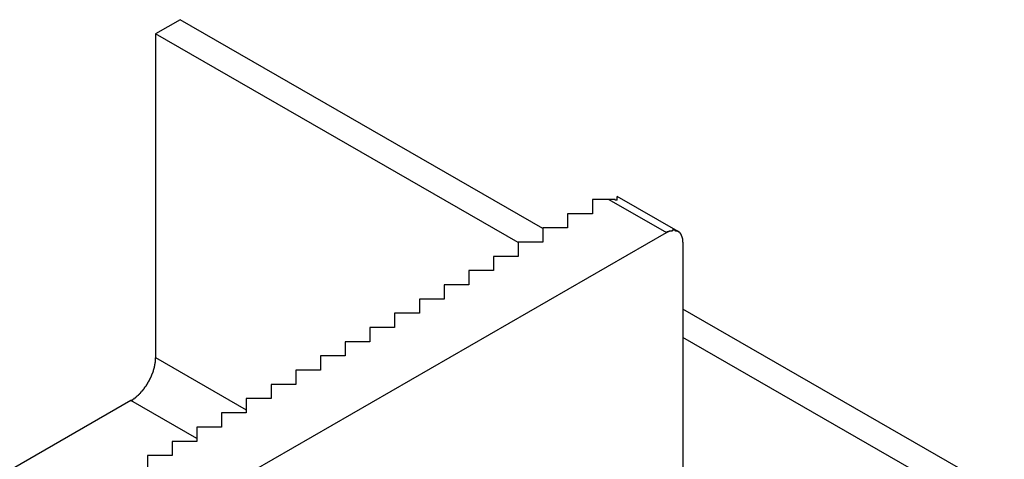
# Model space of a CAD drawing. Extents: x 93 to 1656, y 9858 to 11958.
# Drawn here: x 229 to 335, y 11386 to 11433 of the extents above; entities that cross this region are included whole.
import ezdxf

# ---------------------------------------------------------------- set-up
doc = ezdxf.new("R2010")
doc.units = 0
doc.header["$MEASUREMENT"] = 0
doc.layers.add('VISIBLE__ISO_', color=7, linetype='CONTINUOUS')
doc.layers.add('VISIBLE_NARROW__ISO_', color=7, linetype='CONTINUOUS')

msp = doc.modelspace()

# ---------------------------------------------------------------- linework, layer by layer
at = {"layer": 'VISIBLE__ISO_'}
for p, q in [((246.51, 11432.68), (243.86, 11431.15)), ((285.4, 11410.28), (246.51, 11432.68)), ((282.75, 11408.76), (243.86, 11431.15)), ((243.86, 11431.15), (243.86, 11396.41)), ((290.71, 11413.39), (290.71, 11411.86)), ((292.48, 11413.39), (290.71, 11413.39)), ((293.36, 11413.32), (293.36, 11413.72)), ((299.91, 11409.95), (293.36, 11413.72)), ((288.06, 11411.86), (288.06, 11410.34)), ((290.71, 11411.86), (288.06, 11411.86)), ((238.56, 11375.21), (298.66, 11409.83)), ((285.4, 11410.34), (285.4, 11408.81)), ((288.06, 11410.34), (285.4, 11410.34)), ((282.75, 11408.81), (282.75, 11407.28)), ((285.4, 11408.81), (282.75, 11408.81)), ((300.43, 11408.8), (300.43, 11370.81)), ((280.1, 11407.28), (280.1, 11405.75)), ((282.75, 11407.28), (280.1, 11407.28)), ((277.45, 11405.75), (277.45, 11404.23)), ((280.1, 11405.75), (277.45, 11405.75)), ((274.8, 11404.23), (274.8, 11402.7)), ((277.45, 11404.23), (274.8, 11404.23)), ((272.15, 11402.7), (272.15, 11401.17)), ((274.8, 11402.7), (272.15, 11402.7)), ((269.5, 11401.17), (269.5, 11399.65)), ((272.15, 11401.17), (269.5, 11401.17)), ((334.9, 11381.78), (300.43, 11401.63)), ((266.84, 11399.65), (266.84, 11398.12)), ((269.5, 11399.65), (266.84, 11399.65)), ((264.19, 11398.12), (264.19, 11396.59)), ((266.84, 11398.12), (264.19, 11398.12)), ((332.25, 11380.25), (300.43, 11398.58)), ((261.54, 11396.59), (261.54, 11395.07)), ((264.19, 11396.59), (261.54, 11396.59)), ((258.89, 11395.07), (258.89, 11393.54)), ((261.54, 11395.07), (258.89, 11395.07)), ((256.24, 11393.54), (256.24, 11392.01)), ((258.89, 11393.54), (256.24, 11393.54)), ((241.21, 11391.81), (211.29, 11374.58)), ((253.59, 11392.01), (253.59, 11390.48)), ((256.24, 11392.01), (253.59, 11392.01)), ((250.93, 11390.48), (250.93, 11388.96)), ((253.59, 11390.48), (250.93, 11390.48)), ((248.28, 11388.96), (248.28, 11387.43)), ((250.93, 11388.96), (248.28, 11388.96)), ((245.63, 11387.43), (245.63, 11385.9)), ((248.28, 11387.43), (245.63, 11387.43)), ((242.98, 11385.9), (242.98, 11384.38)), ((245.63, 11385.9), (242.98, 11385.9))]:
    msp.add_line(p, q, dxfattribs=at)
for points in [[(293.36, 11413.3, 0), (293.35, 11413.3, 0), (293.35, 11413.3, 0), (293.34, 11413.3, 0), (293.33, 11413.3, 0), (293.33, 11413.3, 0), (293.32, 11413.3, 0), (293.31, 11413.3, 0), (293.31, 11413.3, 0), (293.3, 11413.3, 0), (293.29, 11413.3, 0), (293.29, 11413.3, 0), (293.28, 11413.3, 0), (293.27, 11413.3, 0), (293.26, 11413.3, 0), (293.26, 11413.3, 0), (293.25, 11413.3, 0), (293.25, 11413.3, 0), (293.24, 11413.3, 0), (293.23, 11413.3, 0), (293.22, 11413.3, 0), (293.22, 11413.3, 0), (293.21, 11413.3, 0), (293.2, 11413.3, 0), (293.2, 11413.3, 0), (293.19, 11413.3, 0), (293.18, 11413.3, 0), (293.18, 11413.3, 0), (293.17, 11413.3, 0), (293.16, 11413.4, 0), (293.16, 11413.4, 0), (293.15, 11413.4, 0), (293.14, 11413.4, 0), (293.13, 11413.4, 0), (293.13, 11413.4, 0), (293.12, 11413.4, 0), (293.12, 11413.4, 0), (293.11, 11413.4, 0), (293.1, 11413.4, 0), (293.09, 11413.4, 0), (293.09, 11413.4, 0), (293.08, 11413.4, 0), (293.07, 11413.4, 0), (293.07, 11413.4, 0), (293.06, 11413.4, 0), (293.05, 11413.4, 0), (293.05, 11413.4, 0), (293.04, 11413.4, 0), (293.03, 11413.4, 0), (293.02, 11413.4, 0), (293.02, 11413.4, 0), (293.01, 11413.4, 0), (293, 11413.4, 0), (293, 11413.4, 0), (292.99, 11413.4, 0), (292.98, 11413.4, 0), (292.98, 11413.4, 0), (292.97, 11413.4, 0), (292.96, 11413.4, 0), (292.96, 11413.4, 0), (292.95, 11413.4, 0), (292.94, 11413.4, 0), (292.94, 11413.4, 0), (292.93, 11413.4, 0), (292.92, 11413.4, 0), (292.92, 11413.4, 0), (292.91, 11413.4, 0), (292.9, 11413.4, 0), (292.89, 11413.4, 0), (292.89, 11413.4, 0), (292.88, 11413.4, 0), (292.87, 11413.4, 0), (292.87, 11413.4, 0), (292.86, 11413.4, 0), (292.85, 11413.4, 0), (292.85, 11413.4, 0), (292.84, 11413.4, 0), (292.83, 11413.4, 0), (292.82, 11413.4, 0), (292.82, 11413.4, 0), (292.81, 11413.4, 0), (292.8, 11413.4, 0), (292.8, 11413.4, 0), (292.79, 11413.4, 0), (292.78, 11413.4, 0), (292.78, 11413.4, 0), (292.77, 11413.4, 0), (292.76, 11413.4, 0), (292.75, 11413.4, 0), (292.75, 11413.4, 0), (292.74, 11413.4, 0), (292.73, 11413.4, 0), (292.73, 11413.4, 0), (292.72, 11413.4, 0), (292.71, 11413.4, 0), (292.71, 11413.4, 0), (292.7, 11413.4, 0), (292.69, 11413.4, 0), (292.69, 11413.4, 0), (292.68, 11413.4, 0), (292.67, 11413.4, 0), (292.66, 11413.4, 0), (292.66, 11413.4, 0), (292.65, 11413.4, 0), (292.64, 11413.4, 0), (292.64, 11413.4, 0), (292.63, 11413.4, 0), (292.62, 11413.4, 0), (292.62, 11413.4, 0), (292.61, 11413.4, 0), (292.6, 11413.4, 0), (292.6, 11413.4, 0), (292.59, 11413.4, 0), (292.58, 11413.4, 0), (292.57, 11413.4, 0), (292.57, 11413.4, 0), (292.56, 11413.4, 0), (292.55, 11413.4, 0), (292.55, 11413.4, 0), (292.54, 11413.4, 0), (292.53, 11413.4, 0), (292.52, 11413.4, 0), (292.52, 11413.4, 0), (292.51, 11413.4, 0), (292.5, 11413.4, 0), (292.5, 11413.4, 0), (292.49, 11413.4, 0), (292.48, 11413.4, 0), (292.48, 11413.4, 0)], [(300.43, 11408.8, 0), (300.43, 11408.8, 0), (300.43, 11408.9, 0), (300.43, 11408.9, 0), (300.43, 11408.9, 0), (300.43, 11408.9, 0), (300.43, 11408.9, 0), (300.42, 11409, 0), (300.42, 11409, 0), (300.42, 11409, 0), (300.42, 11409, 0), (300.42, 11409.1, 0), (300.41, 11409.1, 0), (300.41, 11409.1, 0), (300.4, 11409.1, 0), (300.4, 11409.2, 0), (300.4, 11409.2, 0), (300.39, 11409.2, 0), (300.39, 11409.2, 0), (300.38, 11409.2, 0), (300.38, 11409.3, 0), (300.37, 11409.3, 0), (300.37, 11409.3, 0), (300.36, 11409.3, 0), (300.36, 11409.3, 0), (300.35, 11409.4, 0), (300.34, 11409.4, 0), (300.33, 11409.4, 0), (300.33, 11409.4, 0), (300.32, 11409.4, 0), (300.31, 11409.5, 0), (300.31, 11409.5, 0), (300.3, 11409.5, 0), (300.29, 11409.5, 0), (300.28, 11409.5, 0), (300.27, 11409.6, 0), (300.26, 11409.6, 0), (300.25, 11409.6, 0), (300.24, 11409.6, 0), (300.23, 11409.6, 0), (300.22, 11409.6, 0), (300.21, 11409.7, 0), (300.2, 11409.7, 0), (300.19, 11409.7, 0), (300.18, 11409.7, 0), (300.17, 11409.7, 0), (300.16, 11409.7, 0), (300.14, 11409.8, 0), (300.13, 11409.8, 0), (300.12, 11409.8, 0), (300.11, 11409.8, 0), (300.1, 11409.8, 0), (300.08, 11409.8, 0), (300.07, 11409.8, 0), (300.06, 11409.8, 0), (300.04, 11409.9, 0), (300.03, 11409.9, 0), (300.02, 11409.9, 0), (300, 11409.9, 0), (299.99, 11409.9, 0), (299.97, 11409.9, 0), (299.96, 11409.9, 0), (299.94, 11409.9, 0), (299.93, 11409.9, 0), (299.91, 11409.9, 0), (299.9, 11410, 0), (299.88, 11410, 0), (299.87, 11410, 0), (299.85, 11410, 0), (299.83, 11410, 0), (299.82, 11410, 0), (299.8, 11410, 0), (299.79, 11410, 0), (299.77, 11410, 0), (299.75, 11410, 0), (299.73, 11410, 0), (299.72, 11410, 0), (299.7, 11410, 0), (299.68, 11410, 0), (299.66, 11410, 0), (299.64, 11410, 0), (299.63, 11410.1, 0), (299.61, 11410.1, 0), (299.59, 11410.1, 0), (299.57, 11410.1, 0), (299.55, 11410.1, 0), (299.54, 11410.1, 0), (299.52, 11410.1, 0), (299.5, 11410.1, 0), (299.48, 11410.1, 0), (299.46, 11410.1, 0), (299.44, 11410.1, 0), (299.42, 11410.1, 0), (299.4, 11410.1, 0), (299.38, 11410.1, 0), (299.36, 11410.1, 0), (299.34, 11410.1, 0), (299.32, 11410.1, 0), (299.3, 11410.1, 0), (299.28, 11410.1, 0), (299.26, 11410, 0), (299.24, 11410, 0), (299.22, 11410, 0), (299.2, 11410, 0), (299.18, 11410, 0), (299.16, 11410, 0), (299.13, 11410, 0), (299.11, 11410, 0), (299.09, 11410, 0), (299.07, 11410, 0), (299.05, 11410, 0), (299.03, 11410, 0), (299.01, 11410, 0), (298.99, 11410, 0), (298.96, 11410, 0), (298.94, 11410, 0), (298.92, 11410, 0), (298.9, 11409.9, 0), (298.88, 11409.9, 0), (298.86, 11409.9, 0), (298.84, 11409.9, 0), (298.81, 11409.9, 0), (298.79, 11409.9, 0), (298.77, 11409.9, 0), (298.75, 11409.9, 0), (298.73, 11409.9, 0), (298.71, 11409.9, 0), (298.69, 11409.8, 0), (298.66, 11409.8, 0)], [(241.21, 11391.8, 0), (241.24, 11391.8, 0), (241.28, 11391.9, 0), (241.31, 11391.9, 0), (241.34, 11391.9, 0), (241.37, 11391.9, 0), (241.41, 11391.9, 0), (241.44, 11392, 0), (241.47, 11392, 0), (241.5, 11392, 0), (241.53, 11392, 0), (241.57, 11392, 0), (241.6, 11392.1, 0), (241.63, 11392.1, 0), (241.66, 11392.1, 0), (241.7, 11392.1, 0), (241.73, 11392.2, 0), (241.76, 11392.2, 0), (241.79, 11392.2, 0), (241.82, 11392.2, 0), (241.85, 11392.3, 0), (241.89, 11392.3, 0), (241.92, 11392.3, 0), (241.95, 11392.4, 0), (241.98, 11392.4, 0), (242.01, 11392.4, 0), (242.04, 11392.4, 0), (242.07, 11392.5, 0), (242.1, 11392.5, 0), (242.13, 11392.5, 0), (242.16, 11392.6, 0), (242.19, 11392.6, 0), (242.23, 11392.6, 0), (242.26, 11392.7, 0), (242.28, 11392.7, 0), (242.31, 11392.7, 0), (242.34, 11392.8, 0), (242.37, 11392.8, 0), (242.4, 11392.8, 0), (242.43, 11392.9, 0), (242.46, 11392.9, 0), (242.49, 11392.9, 0), (242.52, 11393, 0), (242.55, 11393, 0), (242.57, 11393, 0), (242.6, 11393.1, 0), (242.63, 11393.1, 0), (242.66, 11393.1, 0), (242.68, 11393.2, 0), (242.71, 11393.2, 0), (242.74, 11393.3, 0), (242.76, 11393.3, 0), (242.79, 11393.3, 0), (242.82, 11393.4, 0), (242.84, 11393.4, 0), (242.87, 11393.4, 0), (242.89, 11393.5, 0), (242.92, 11393.5, 0), (242.94, 11393.6, 0), (242.97, 11393.6, 0), (242.99, 11393.6, 0), (243.01, 11393.7, 0), (243.04, 11393.7, 0), (243.06, 11393.8, 0), (243.09, 11393.8, 0), (243.11, 11393.8, 0), (243.13, 11393.9, 0), (243.15, 11393.9, 0), (243.18, 11394, 0), (243.2, 11394, 0), (243.22, 11394, 0), (243.24, 11394.1, 0), (243.26, 11394.1, 0), (243.28, 11394.2, 0), (243.3, 11394.2, 0), (243.32, 11394.2, 0), (243.34, 11394.3, 0), (243.36, 11394.3, 0), (243.38, 11394.4, 0), (243.4, 11394.4, 0), (243.42, 11394.4, 0), (243.43, 11394.5, 0), (243.45, 11394.5, 0), (243.47, 11394.6, 0), (243.49, 11394.6, 0), (243.5, 11394.7, 0), (243.52, 11394.7, 0), (243.53, 11394.7, 0), (243.55, 11394.8, 0), (243.56, 11394.8, 0), (243.58, 11394.9, 0), (243.59, 11394.9, 0), (243.61, 11394.9, 0), (243.62, 11395, 0), (243.63, 11395, 0), (243.65, 11395.1, 0), (243.66, 11395.1, 0), (243.67, 11395.2, 0), (243.69, 11395.2, 0), (243.7, 11395.2, 0), (243.71, 11395.3, 0), (243.72, 11395.3, 0), (243.73, 11395.4, 0), (243.74, 11395.4, 0), (243.75, 11395.5, 0), (243.76, 11395.5, 0), (243.77, 11395.5, 0), (243.78, 11395.6, 0), (243.78, 11395.6, 0), (243.79, 11395.7, 0), (243.8, 11395.7, 0), (243.81, 11395.7, 0), (243.81, 11395.8, 0), (243.82, 11395.8, 0), (243.82, 11395.9, 0), (243.83, 11395.9, 0), (243.83, 11395.9, 0), (243.84, 11396, 0), (243.84, 11396, 0), (243.85, 11396.1, 0), (243.85, 11396.1, 0), (243.85, 11396.1, 0), (243.85, 11396.2, 0), (243.86, 11396.2, 0), (243.86, 11396.3, 0), (243.86, 11396.3, 0), (243.86, 11396.3, 0), (243.86, 11396.4, 0), (243.86, 11396.4, 0)]]:
    msp.add_polyline3d(points, dxfattribs=at)
at = {"layer": 'VISIBLE_NARROW__ISO_'}
for p, q in [((292.48, 11413.39), (298.66, 11409.83)), ((243.86, 11396.41), (253.59, 11390.81)), ((248.28, 11387.74), (241.21, 11391.81))]:
    msp.add_line(p, q, dxfattribs=at)

doc.saveas('drawing.dxf')
